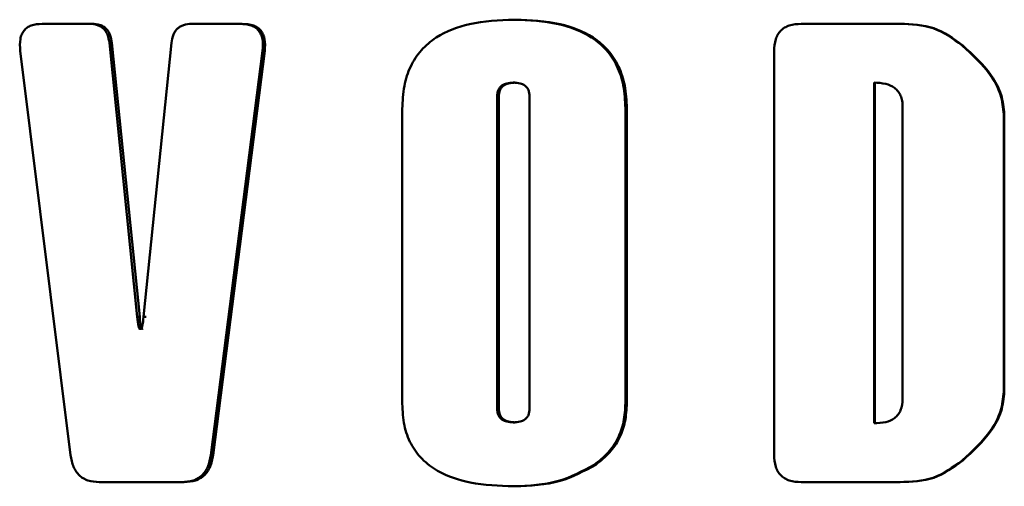
# Paper-space layout 'Лист1' of a CAD drawing. Units: millimetres. Extents: x -4365 to 6943, y -6931 to 2481.
# Drawn here: x 2741 to 2756, y 2078 to 2085 of the extents above; entities that cross this region are included whole.
import ezdxf

# ---------------------------------------------------------------- set-up
doc = ezdxf.new("R2010")
doc.units = ezdxf.units.MM

psp = doc.layouts.new('Лист1')

# ---------------------------------------------------------------- linework, layer by layer
at = {"color": 7, "linetype": 'Continuous', "lineweight": 50}
for p, q in [((2748.699, 2085.171), (2748.675, 2085.171)), ((2742.448, 2085.11), (2741.752, 2085.11)), ((2742.486, 2085.11), (2742.448, 2085.11)), ((2744.655, 2085.11), (2743.945, 2085.11)), ((2744.689, 2085.11), (2744.655, 2085.11)), ((2754.328, 2085.11), (2752.886, 2085.11)), ((2754.339, 2085.11), (2754.328, 2085.11)), ((2743.147, 2080.81), (2742.739, 2084.829)), ((2742.777, 2084.829), (2742.739, 2084.829)), ((2743.184, 2080.81), (2742.777, 2084.829)), ((2743.65, 2084.829), (2743.24, 2080.81)), ((2755.256, 2084.792), (2755.247, 2084.792)), ((2741.432, 2084.712), (2742.169, 2078.783)), ((2744.228, 2078.783), (2744.985, 2084.712)), ((2744.262, 2078.783), (2745.017, 2084.712)), ((2745.017, 2084.712), (2744.985, 2084.712)), ((2752.488, 2084.709), (2752.488, 2081.747)), ((2748.692, 2084.247), (2748.668, 2084.247)), ((2753.954, 2084.247), (2753.954, 2081.747)), ((2753.966, 2084.247), (2753.966, 2081.747)), ((2748.427, 2084.045), (2748.427, 2079.464)), ((2748.451, 2084.045), (2748.427, 2084.045)), ((2748.451, 2084.045), (2748.451, 2079.464)), ((2748.901, 2079.464), (2748.901, 2084.045)), ((2747.034, 2083.862), (2747.034, 2079.534)), ((2750.329, 2083.872), (2750.308, 2083.872)), ((2750.308, 2079.543), (2750.308, 2083.872)), ((2750.329, 2079.543), (2750.329, 2083.872)), ((2754.374, 2081.747), (2754.374, 2083.89)), ((2755.857, 2081.747), (2755.857, 2083.783)), ((2755.865, 2083.783), (2755.857, 2083.783)), ((2755.865, 2081.747), (2755.865, 2083.783)), ((2752.488, 2081.747), (2752.488, 2078.786)), ((2753.954, 2081.747), (2753.954, 2079.248)), ((2753.966, 2081.747), (2753.954, 2081.747)), ((2753.966, 2081.747), (2753.966, 2079.248)), ((2754.374, 2079.605), (2754.374, 2081.747)), ((2755.857, 2079.712), (2755.857, 2081.747)), ((2755.865, 2081.747), (2755.857, 2081.747)), ((2755.865, 2079.712), (2755.865, 2081.747)), ((2743.184, 2080.81), (2743.147, 2080.81)), ((2743.277, 2080.81), (2743.24, 2080.81)), ((2743.177, 2080.642), (2743.21, 2080.642)), ((2743.23, 2080.639), (2743.194, 2080.639)), ((2755.865, 2079.712), (2755.857, 2079.712)), ((2750.329, 2079.543), (2750.308, 2079.543)), ((2748.451, 2079.464), (2748.427, 2079.464)), ((2748.692, 2079.262), (2748.668, 2079.262)), ((2744.262, 2078.783), (2744.228, 2078.783)), ((2755.256, 2078.703), (2755.247, 2078.703)), ((2749.873, 2078.641), (2749.851, 2078.641)), ((2743.194, 2078.385), (2742.591, 2078.385)), ((2743.8, 2078.385), (2743.194, 2078.385)), ((2743.835, 2078.385), (2743.8, 2078.385)), ((2754.328, 2078.385), (2752.886, 2078.385)), ((2754.339, 2078.385), (2754.328, 2078.385)), ((2748.69, 2078.324), (2748.666, 2078.324))]:
    psp.add_line(p, q, dxfattribs=at)
for points, knots in [([(2748.675, 2085.171), (2748.455, 2085.162), (2748.059, 2085.145), (2747.589, 2084.971), (2747.306, 2084.733), (2747.145, 2084.486), (2747.049, 2084.189), (2747.04, 2083.975), (2747.034, 2083.862)], [0, 0, 0, 0, 0.278273, 0.500265, 0.620345, 0.737674, 0.861562, 1, 1, 1, 1]), ([(2750.308, 2083.872), (2750.303, 2083.984), (2750.293, 2084.196), (2750.197, 2084.49), (2750.037, 2084.735), (2749.754, 2084.971), (2749.285, 2085.145), (2748.893, 2085.162), (2748.675, 2085.171)], [0, 0, 0, 0, 0.138666, 0.262707, 0.379999, 0.499754, 0.721775, 1, 1, 1, 1]), ([(2750.329, 2083.872), (2750.323, 2083.984), (2750.313, 2084.195), (2750.218, 2084.489), (2750.059, 2084.733), (2749.777, 2084.971), (2749.309, 2085.145), (2748.917, 2085.162), (2748.699, 2085.171)], [0, 0, 0, 0, 0.138616, 0.26262, 0.379822, 0.499377, 0.721504, 1, 1, 1, 1]), ([(2741.752, 2085.11), (2741.698, 2085.107), (2741.621, 2085.102), (2741.534, 2085.058), (2741.485, 2085.013), (2741.451, 2084.955), (2741.422, 2084.854), (2741.428, 2084.771), (2741.432, 2084.712)], [0, 0, 0, 0, 0.279121, 0.394059, 0.500426, 0.606675, 0.721408, 1, 1, 1, 1]), ([(2742.739, 2084.829), (2742.733, 2084.871), (2742.723, 2084.932), (2742.687, 2085.001), (2742.653, 2085.041), (2742.612, 2085.072), (2742.545, 2085.104), (2742.488, 2085.107), (2742.448, 2085.11)], [0, 0, 0, 0, 0.270006, 0.387726, 0.499608, 0.611473, 0.729332, 1, 1, 1, 1]), ([(2742.777, 2084.829), (2742.77, 2084.871), (2742.76, 2084.932), (2742.724, 2085.001), (2742.691, 2085.042), (2742.65, 2085.073), (2742.582, 2085.104), (2742.526, 2085.108), (2742.486, 2085.11)], [0, 0, 0, 0, 0.2711501, 0.389236, 0.5014052, 0.6128975, 0.7303594, 1, 1, 1, 1]), ([(2743.945, 2085.11), (2743.905, 2085.107), (2743.847, 2085.104), (2743.779, 2085.072), (2743.737, 2085.041), (2743.704, 2085.001), (2743.667, 2084.932), (2743.657, 2084.871), (2743.65, 2084.829)], [0, 0, 0, 0, 0.2705926, 0.3884694, 0.5003828, 0.6122173, 0.7299195, 1, 1, 1, 1]), ([(2744.985, 2084.712), (2744.989, 2084.771), (2744.995, 2084.854), (2744.965, 2084.955), (2744.93, 2085.013), (2744.88, 2085.058), (2744.79, 2085.102), (2744.711, 2085.107), (2744.655, 2085.11)], [0, 0, 0, 0, 0.278516, 0.39327, 0.499564, 0.605886, 0.720803, 1, 1, 1, 1]), ([(2745.017, 2084.712), (2745.022, 2084.771), (2745.028, 2084.854), (2744.998, 2084.955), (2744.962, 2085.013), (2744.913, 2085.058), (2744.822, 2085.102), (2744.744, 2085.107), (2744.689, 2085.11)], [0, 0, 0, 0, 0.2792775, 0.3942562, 0.5007061, 0.6068563, 0.7215454, 1, 1, 1, 1]), ([(2752.886, 2085.11), (2752.827, 2085.107), (2752.742, 2085.102), (2752.643, 2085.057), (2752.585, 2085.012), (2752.541, 2084.954), (2752.497, 2084.854), (2752.492, 2084.769), (2752.488, 2084.709)], [0, 0, 0, 0, 0.273978, 0.390661, 0.500418, 0.610003, 0.726478, 1, 1, 1, 1]), ([(2755.247, 2084.792), (2755.11, 2084.892), (2754.836, 2085.093), (2754.497, 2085.104), (2754.328, 2085.11)], [0, 0, 0, 0, 0.499662, 1, 1, 1, 1]), ([(2755.256, 2084.792), (2755.119, 2084.892), (2754.846, 2085.093), (2754.508, 2085.104), (2754.339, 2085.11)], [0, 0, 0, 0, 0.499798, 1, 1, 1, 1]), ([(2755.857, 2083.783), (2755.847, 2083.879), (2755.825, 2084.082), (2755.627, 2084.447), (2755.397, 2084.655), (2755.247, 2084.792)], [0, 0, 0, 0, 0.237674, 0.499839, 1, 1, 1, 1]), ([(2755.865, 2083.783), (2755.855, 2083.879), (2755.833, 2084.082), (2755.636, 2084.447), (2755.406, 2084.655), (2755.256, 2084.792)], [0, 0, 0, 0, 0.23795, 0.500034, 1, 1, 1, 1]), ([(2748.668, 2084.247), (2748.635, 2084.246), (2748.576, 2084.243), (2748.506, 2084.215), (2748.465, 2084.178), (2748.443, 2084.14), (2748.429, 2084.095), (2748.428, 2084.063), (2748.427, 2084.045)], [0, 0, 0, 0, 0.278802, 0.500315, 0.616604, 0.733294, 0.858809, 1, 1, 1, 1]), ([(2748.692, 2084.247), (2748.659, 2084.246), (2748.6, 2084.243), (2748.531, 2084.215), (2748.49, 2084.178), (2748.468, 2084.14), (2748.454, 2084.095), (2748.452, 2084.063), (2748.451, 2084.045)], [0, 0, 0, 0, 0.278542, 0.499919, 0.616214, 0.73298, 0.85863, 1, 1, 1, 1]), ([(2748.901, 2084.045), (2748.898, 2084.078), (2748.895, 2084.124), (2748.865, 2084.176), (2748.826, 2084.214), (2748.758, 2084.243), (2748.7, 2084.246), (2748.668, 2084.247)], [0, 0, 0, 0, 0.267528, 0.384267, 0.499202, 0.721362, 1, 1, 1, 1]), ([(2754.374, 2083.89), (2754.373, 2083.92), (2754.37, 2083.977), (2754.347, 2084.055), (2754.309, 2084.121), (2754.239, 2084.188), (2754.117, 2084.24), (2754.012, 2084.245), (2753.954, 2084.247)], [0, 0, 0, 0, 0.1424168, 0.267756, 0.3845793, 0.4999829, 0.7222427, 1, 1, 1, 1]), ([(2743.194, 2080.639), (2743.193, 2080.638), (2743.191, 2080.636), (2743.189, 2080.635), (2743.188, 2080.634), (2743.186, 2080.634), (2743.184, 2080.634), (2743.183, 2080.635), (2743.179, 2080.638), (2743.174, 2080.648), (2743.157, 2080.704), (2743.152, 2080.76), (2743.147, 2080.81)], [0, 0, 0, 0, 0.025731, 0.036096, 0.045254, 0.053763, 0.062311, 0.071575, 0.082098, 0.142227, 0.237548, 1, 1, 1, 1]), ([(2743.23, 2080.639), (2743.229, 2080.638), (2743.228, 2080.636), (2743.226, 2080.635), (2743.224, 2080.634), (2743.222, 2080.634), (2743.221, 2080.634), (2743.219, 2080.635), (2743.215, 2080.638), (2743.211, 2080.648), (2743.193, 2080.704), (2743.188, 2080.76), (2743.184, 2080.81)], [0, 0, 0, 0, 0.025711, 0.036063, 0.045205, 0.053698, 0.062229, 0.071479, 0.081989, 0.142093, 0.237412, 1, 1, 1, 1]), ([(2743.24, 2080.81), (2743.236, 2080.76), (2743.231, 2080.704), (2743.214, 2080.648), (2743.209, 2080.638), (2743.205, 2080.635), (2743.203, 2080.634), (2743.202, 2080.634), (2743.2, 2080.634), (2743.198, 2080.635), (2743.196, 2080.636), (2743.195, 2080.638), (2743.194, 2080.639)], [0, 0, 0, 0, 0.761449, 0.856882, 0.917315, 0.927946, 0.937328, 0.945991, 0.954602, 0.963835, 0.974249, 1, 1, 1, 1]), ([(2755.247, 2078.703), (2755.397, 2078.84), (2755.627, 2079.048), (2755.825, 2079.413), (2755.847, 2079.615), (2755.857, 2079.712)], [0, 0, 0, 0, 0.500163, 0.762356, 1, 1, 1, 1]), ([(2755.256, 2078.703), (2755.406, 2078.84), (2755.636, 2079.048), (2755.833, 2079.413), (2755.855, 2079.615), (2755.865, 2079.712)], [0, 0, 0, 0, 0.500075, 0.762261, 1, 1, 1, 1]), ([(2747.034, 2079.534), (2747.04, 2079.427), (2747.05, 2079.224), (2747.151, 2078.942), (2747.32, 2078.711), (2747.61, 2078.497), (2748.071, 2078.346), (2748.453, 2078.332), (2748.666, 2078.324)], [0, 0, 0, 0, 0.135598, 0.257688, 0.375571, 0.499502, 0.721352, 1, 1, 1, 1]), ([(2749.851, 2078.641), (2749.922, 2078.696), (2750.06, 2078.805), (2750.206, 2079.024), (2750.294, 2079.274), (2750.303, 2079.451), (2750.308, 2079.543)], [0, 0, 0, 0, 0.257407, 0.500128, 0.740263, 1, 1, 1, 1]), ([(2749.873, 2078.641), (2749.944, 2078.696), (2750.081, 2078.805), (2750.226, 2079.024), (2750.314, 2079.274), (2750.324, 2079.451), (2750.329, 2079.543)], [0, 0, 0, 0, 0.257246, 0.499909, 0.740144, 1, 1, 1, 1]), ([(2753.954, 2079.248), (2754.012, 2079.25), (2754.117, 2079.255), (2754.24, 2079.307), (2754.309, 2079.374), (2754.363, 2079.466), (2754.37, 2079.548), (2754.374, 2079.605)], [0, 0, 0, 0, 0.278228, 0.50068, 0.616225, 0.733092, 1, 1, 1, 1]), ([(2748.427, 2079.464), (2748.428, 2079.446), (2748.429, 2079.414), (2748.443, 2079.369), (2748.465, 2079.331), (2748.506, 2079.294), (2748.576, 2079.266), (2748.635, 2079.263), (2748.668, 2079.262)], [0, 0, 0, 0, 0.141171, 0.266673, 0.383371, 0.499699, 0.721117, 1, 1, 1, 1]), ([(2748.451, 2079.464), (2748.452, 2079.446), (2748.454, 2079.414), (2748.468, 2079.369), (2748.49, 2079.331), (2748.531, 2079.294), (2748.6, 2079.266), (2748.659, 2079.263), (2748.692, 2079.262)], [0, 0, 0, 0, 0.1413493, 0.2669871, 0.383761, 0.5000949, 0.7213765, 1, 1, 1, 1]), ([(2748.668, 2079.262), (2748.7, 2079.263), (2748.758, 2079.266), (2748.826, 2079.295), (2748.865, 2079.333), (2748.895, 2079.385), (2748.898, 2079.431), (2748.901, 2079.464)], [0, 0, 0, 0, 0.278645, 0.500813, 0.615632, 0.732335, 1, 1, 1, 1]), ([(2742.169, 2078.783), (2742.18, 2078.723), (2742.196, 2078.637), (2742.249, 2078.539), (2742.298, 2078.482), (2742.357, 2078.438), (2742.453, 2078.394), (2742.534, 2078.389), (2742.591, 2078.385)], [0, 0, 0, 0, 0.268946, 0.387002, 0.499617, 0.612216, 0.730413, 1, 1, 1, 1]), ([(2743.8, 2078.385), (2743.857, 2078.389), (2743.94, 2078.394), (2744.038, 2078.438), (2744.098, 2078.482), (2744.147, 2078.539), (2744.201, 2078.637), (2744.217, 2078.723), (2744.228, 2078.783)], [0, 0, 0, 0, 0.269511, 0.387721, 0.500376, 0.612935, 0.730978, 1, 1, 1, 1]), ([(2743.835, 2078.385), (2743.893, 2078.389), (2743.975, 2078.394), (2744.073, 2078.438), (2744.132, 2078.482), (2744.181, 2078.54), (2744.235, 2078.637), (2744.251, 2078.723), (2744.262, 2078.783)], [0, 0, 0, 0, 0.269674, 0.387942, 0.500684, 0.613092, 0.731054, 1, 1, 1, 1]), ([(2752.488, 2078.786), (2752.492, 2078.726), (2752.497, 2078.641), (2752.541, 2078.541), (2752.585, 2078.483), (2752.643, 2078.438), (2752.742, 2078.393), (2752.827, 2078.388), (2752.886, 2078.385)], [0, 0, 0, 0, 0.273479, 0.389964, 0.499578, 0.609305, 0.725977, 1, 1, 1, 1]), ([(2754.328, 2078.385), (2754.497, 2078.391), (2754.836, 2078.402), (2755.11, 2078.603), (2755.247, 2078.703)], [0, 0, 0, 0, 0.500341, 1, 1, 1, 1]), ([(2754.339, 2078.385), (2754.508, 2078.391), (2754.846, 2078.402), (2755.119, 2078.603), (2755.256, 2078.703)], [0, 0, 0, 0, 0.500205, 1, 1, 1, 1]), ([(2748.666, 2078.324), (2748.891, 2078.333), (2749.309, 2078.349), (2749.68, 2078.548), (2749.851, 2078.641)], [0, 0, 0, 0, 0.537847, 1, 1, 1, 1]), ([(2748.69, 2078.324), (2748.915, 2078.333), (2749.332, 2078.349), (2749.702, 2078.548), (2749.873, 2078.641)], [0, 0, 0, 0, 0.537764, 1, 1, 1, 1])]:
    psp.add_open_spline(points, degree=3, knots=knots, dxfattribs=at)

doc.saveas('drawing.dxf')
